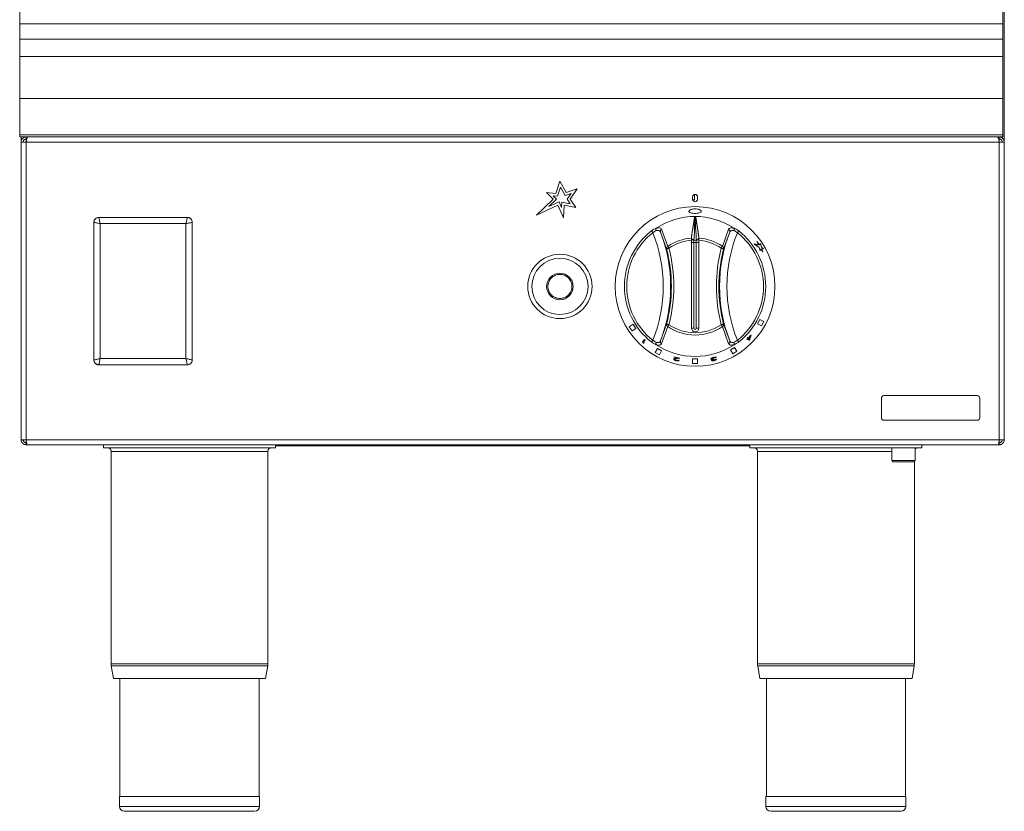
# Model space of a CAD drawing. Units: millimetres. Extents: x 165 to 245, y 93 to 224.
# Drawn here: x 165 to 245, y 93 to 158 of the extents above; entities that cross this region are included whole.
import ezdxf

# ---------------------------------------------------------------- set-up
doc = ezdxf.new("R2010")
doc.units = ezdxf.units.MM

msp = doc.modelspace()

# ---------------------------------------------------------------- linework, layer by layer
at = {"color": 7, "linetype": 'Continuous', "lineweight": 15}
for p, q in [((245.486, 175.771), (245.486, 147.712)), ((165.369, 157.344), (165.369, 172.316)), ((245.369, 157.344), (245.369, 172.316)), ((165.369, 156.082), (165.369, 157.344)), ((245.369, 156.082), (245.369, 157.344)), ((165.369, 154.667), (165.369, 156.082)), ((245.369, 154.667), (245.369, 156.082)), ((165.369, 151.248), (165.369, 154.667)), ((245.369, 151.248), (245.369, 154.667)), ((165.369, 148.288), (165.369, 151.248)), ((245.369, 148.288), (245.369, 151.248)), ((165.369, 148.142), (165.369, 148.288)), ((245.369, 148.142), (245.369, 148.288)), ((245.369, 148.142), (165.369, 148.142)), ((165.486, 147.712), (165.486, 148.142)), ((165.486, 147.712), (165.486, 123.472)), ((165.486, 147.712), (165.896, 147.712)), ((165.896, 147.962), (165.896, 148.122)), ((165.896, 148.122), (166.035, 148.122)), ((165.896, 147.962), (165.955, 147.962)), ((165.896, 147.961), (165.954, 147.961)), ((244.938, 148.122), (166.035, 148.122)), ((167.646, 148.122), (167.646, 148.142)), ((168.706, 148.122), (168.706, 148.142)), ((172.006, 148.122), (172.006, 148.142)), ((172.246, 148.122), (172.246, 148.142)), ((172.486, 148.122), (172.486, 148.142)), ((207.632, 148.142), (207.637, 148.122)), ((210.226, 148.122), (210.221, 148.142)), ((214.725, 148.142), (214.727, 148.122)), ((214.928, 148.122), (214.926, 148.142)), ((215.936, 148.122), (215.936, 148.142)), ((225.102, 148.142), (225.09, 148.126)), ((225.586, 148.142), (225.586, 148.122)), ((225.592, 148.142), (225.589, 148.122)), ((225.636, 148.142), (225.636, 148.122)), ((226.336, 148.122), (226.336, 148.142)), ((226.384, 148.122), (226.38, 148.144)), ((226.386, 148.122), (226.386, 148.142)), ((233.936, 148.142), (233.936, 148.122)), ((238.186, 148.142), (238.186, 148.122)), ((238.426, 148.142), (238.426, 148.122)), ((238.549, 148.122), (238.549, 148.142)), ((238.789, 148.122), (238.789, 148.142)), ((242.089, 148.122), (242.089, 148.142)), ((243.326, 148.122), (243.326, 148.142)), ((244.938, 148.122), (245.076, 148.122)), ((245.018, 147.962), (245.076, 147.962)), ((245.076, 147.961), (245.018, 147.961)), ((245.076, 147.962), (245.076, 148.122)), ((245.076, 147.712), (245.486, 147.712)), ((245.486, 123.472), (245.486, 147.712)), ((208.991, 143.515), (209.311, 144.536)), ((209.837, 143.611), (209.311, 144.536)), ((208.991, 143.515), (208.225, 143.611)), ((208.768, 143.052), (208.225, 143.611)), ((209.132, 143.296), (209.364, 144.038)), ((209.744, 143.371), (209.364, 144.038)), ((209.744, 143.371), (210.239, 143.53)), ((209.837, 143.611), (210.731, 143.898)), ((210.239, 143.53), (209.914, 143.051)), ((210.731, 143.898), (210.156, 143.052)), ((220.276, 143.446), (220.276, 143.01)), ((207.412, 141.76), (208.768, 143.052)), ((208.427, 142.451), (209.052, 143.047)), ((208.427, 142.451), (209.269, 142.841)), ((209.052, 143.047), (208.766, 143.342)), ((209.132, 143.296), (208.766, 143.342)), ((209.269, 142.841), (209.466, 142.386)), ((209.492, 142.815), (209.466, 142.386)), ((209.492, 142.815), (210.172, 142.677)), ((210.172, 142.677), (209.914, 143.051)), ((210.619, 142.382), (210.156, 143.052)), ((220.126, 143.252), (220.126, 143.052)), ((220.276, 143.01), (220.131, 143.01)), ((220.526, 143.052), (220.526, 143.252)), ((207.412, 141.76), (209.167, 142.574)), ((209.167, 142.574), (209.614, 141.536)), ((209.678, 142.574), (209.614, 141.536)), ((209.678, 142.574), (210.619, 142.382)), ((171.406, 129.971), (171.406, 141.173)), ((171.807, 141.572), (179.007, 141.572)), ((179.406, 141.172), (179.406, 129.972)), ((220.273, 141.592), (220.026, 140.016)), ((220.273, 141.544), (220.273, 141.592)), ((220.379, 141.592), (220.626, 140.016)), ((220.026, 140.016), (220.026, 139.894)), ((220.026, 139.711), (220.026, 132.552)), ((220.626, 139.894), (220.626, 140.016)), ((220.626, 132.552), (220.626, 139.711)), ((225.171, 139.409), (225.172, 139.41)), ((225.171, 139.409), (225.552, 139.116)), ((225.172, 139.41), (225.553, 139.117)), ((225.489, 139.348), (225.172, 139.41)), ((225.36, 139.601), (225.362, 139.602)), ((225.36, 139.601), (225.488, 139.347)), ((225.362, 139.602), (225.489, 139.348)), ((225.572, 139.338), (225.362, 139.602)), ((225.637, 139.453), (225.571, 139.337)), ((225.639, 139.454), (225.572, 139.338)), ((225.637, 139.453), (225.639, 139.454)), ((225.721, 139.165), (225.639, 139.454)), ((225.552, 139.116), (225.553, 139.117)), ((225.552, 139.116), (225.618, 138.857)), ((225.553, 139.117), (225.62, 138.858)), ((225.618, 138.857), (225.62, 138.858)), ((225.62, 138.858), (225.666, 139.019)), ((225.664, 139.018), (225.828, 138.767)), ((225.666, 139.019), (225.83, 138.768)), ((225.895, 139.014), (225.721, 139.165)), ((225.761, 138.999), (225.893, 139.013)), ((225.763, 139), (225.895, 139.014)), ((225.83, 138.768), (225.763, 139)), ((225.828, 138.767), (225.83, 138.768)), ((225.893, 139.013), (225.895, 139.014)), ((225.589, 133.272), (225.395, 132.922)), ((225.591, 133.271), (225.397, 132.921)), ((225.923, 133.108), (225.589, 133.272)), ((225.589, 133.272), (225.591, 133.271)), ((225.924, 133.107), (225.591, 133.271)), ((225.732, 132.757), (225.924, 133.107)), ((225.923, 133.108), (225.924, 133.107)), ((215.284, 132.874), (214.974, 132.669)), ((214.974, 132.669), (215.194, 132.335)), ((215.194, 132.335), (215.504, 132.54)), ((215.286, 132.875), (215.284, 132.874)), ((215.504, 132.54), (215.284, 132.874)), ((215.506, 132.541), (215.286, 132.875)), ((215.506, 132.541), (215.504, 132.54)), ((225.395, 132.922), (225.397, 132.921)), ((225.397, 132.921), (225.732, 132.757)), ((216.033, 131.44), (216.21, 131.629)), ((216.133, 131.347), (216.033, 131.44)), ((216.261, 131.582), (216.101, 131.411)), ((216.101, 131.411), (216.182, 131.337)), ((216.102, 131.413), (216.183, 131.339)), ((216.21, 131.629), (216.211, 131.631)), ((216.21, 131.629), (216.261, 131.582)), ((216.211, 131.631), (216.262, 131.583)), ((216.261, 131.582), (216.262, 131.583)), ((224.54, 131.642), (224.6, 131.701)), ((224.542, 131.64), (224.54, 131.642)), ((224.542, 131.64), (224.601, 131.7)), ((224.56, 131.623), (224.542, 131.64)), ((224.556, 131.742), (224.605, 131.792)), ((224.558, 131.741), (224.556, 131.742)), ((224.558, 131.741), (224.606, 131.791)), ((224.601, 131.7), (224.558, 131.741)), ((224.619, 131.683), (224.56, 131.623)), ((224.605, 131.792), (224.648, 131.751)), ((224.606, 131.791), (224.605, 131.792)), ((224.606, 131.791), (224.65, 131.75)), ((224.75, 131.559), (224.619, 131.683)), ((224.648, 131.751), (224.874, 131.995)), ((224.65, 131.75), (224.648, 131.751)), ((224.65, 131.75), (224.875, 131.994)), ((224.666, 131.734), (224.745, 131.66)), ((224.808, 131.882), (224.668, 131.733)), ((224.668, 131.733), (224.746, 131.659)), ((224.745, 131.66), (224.807, 131.883)), ((224.745, 131.66), (224.746, 131.659)), ((224.746, 131.659), (224.808, 131.882)), ((224.76, 131.569), (224.75, 131.559)), ((224.875, 131.994), (224.76, 131.569)), ((224.875, 131.994), (224.874, 131.995)), ((216.182, 131.337), (216.133, 131.347)), ((216.182, 131.337), (216.183, 131.339)), ((217.264, 130.901), (217.071, 130.583)), ((217.265, 130.903), (217.264, 130.901)), ((217.592, 130.717), (217.264, 130.901)), ((217.592, 130.718), (217.265, 130.903)), ((217.42, 130.387), (217.592, 130.717)), ((217.421, 130.389), (217.592, 130.718)), ((217.592, 130.718), (217.592, 130.717)), ((223.53, 130.992), (223.207, 130.798)), ((223.207, 130.798), (223.388, 130.473)), ((223.207, 130.798), (223.208, 130.796)), ((223.531, 130.99), (223.208, 130.796)), ((223.208, 130.796), (223.389, 130.471)), ((223.389, 130.471), (223.732, 130.677)), ((223.53, 130.992), (223.531, 130.99)), ((223.732, 130.677), (223.531, 130.99)), ((217.071, 130.583), (217.42, 130.387)), ((217.421, 130.389), (217.42, 130.387)), ((218.617, 130.207), (218.623, 130.231)), ((218.929, 130.124), (218.617, 130.207)), ((218.623, 130.231), (218.624, 130.233)), ((218.623, 130.231), (219.083, 130.114)), ((218.624, 130.233), (219.084, 130.116)), ((218.743, 130.099), (218.929, 130.124)), ((218.744, 130.101), (218.929, 130.125)), ((219.083, 130.114), (218.797, 130.072)), ((218.958, 129.961), (219.023, 129.946)), ((218.958, 129.959), (219.023, 129.944)), ((219.023, 129.944), (219.023, 129.946)), ((219.083, 130.114), (219.084, 130.116)), ((220.127, 130.051), (220.126, 130.049)), ((220.527, 130.049), (220.126, 130.049)), ((220.126, 130.049), (220.126, 129.677)), ((220.526, 130.051), (220.127, 130.051)), ((220.526, 130.051), (220.527, 130.049)), ((220.527, 129.677), (220.527, 130.049)), ((221.673, 129.933), (221.673, 129.935)), ((221.885, 130.054), (221.891, 130.031)), ((222.056, 130.166), (221.991, 130.147)), ((221.997, 130.016), (222.066, 130.036)), ((221.998, 130.015), (222.066, 130.034)), ((222.066, 130.034), (222.066, 130.036)), ((223.388, 130.473), (223.389, 130.471)), ((179.007, 129.572), (171.807, 129.572)), ((220.126, 129.677), (220.527, 129.677)), ((235.486, 126.862), (235.486, 125.262)), ((243.286, 127.062), (235.686, 127.062)), ((243.486, 125.262), (243.486, 126.862)), ((235.686, 125.062), (243.286, 125.062)), ((165.896, 123.472), (165.486, 123.472)), ((165.486, 123.471), (165.486, 123.472)), ((245.486, 123.472), (245.076, 123.472)), ((245.486, 123.472), (245.486, 123.471)), ((165.896, 123.224), (165.934, 123.224)), ((165.896, 123.222), (165.896, 123.062)), ((165.935, 123.222), (165.896, 123.222)), ((165.986, 123.062), (165.896, 123.062)), ((165.896, 123.061), (167.646, 123.061)), ((244.986, 123.062), (165.986, 123.062)), ((168.646, 123.061), (167.646, 123.061)), ((168.646, 123.062), (168.646, 123.061)), ((172.186, 122.822), (172.186, 123.062)), ((172.186, 122.822), (186.186, 122.822)), ((186.186, 122.822), (186.186, 123.062)), ((186.186, 122.982), (186.486, 122.982)), ((186.486, 122.982), (186.486, 123.062)), ((186.486, 122.982), (187.486, 122.982)), ((187.486, 122.982), (223.486, 122.982)), ((223.486, 122.982), (224.486, 122.982)), ((224.486, 122.982), (224.486, 123.062)), ((224.486, 122.982), (224.786, 122.982)), ((224.786, 122.822), (224.786, 123.062)), ((224.786, 122.822), (238.786, 122.822)), ((236.346, 122.822), (236.346, 121.782)), ((238.226, 121.782), (238.226, 122.822)), ((238.786, 122.822), (238.786, 123.062)), ((242.326, 123.061), (242.326, 123.062)), ((243.326, 123.061), (242.326, 123.061)), ((245.076, 123.061), (243.326, 123.061)), ((245.076, 123.062), (244.986, 123.062)), ((245.076, 123.224), (245.038, 123.224)), ((245.076, 123.222), (245.038, 123.222)), ((245.076, 123.222), (245.076, 123.062)), ((172.806, 122.522), (172.806, 105.229)), ((185.566, 105.229), (185.566, 122.522)), ((225.406, 122.522), (225.406, 105.229)), ((236.346, 121.782), (236.396, 121.662)), ((236.346, 121.782), (236.772, 121.782)), ((236.772, 121.782), (238.226, 121.782)), ((238.176, 121.662), (238.226, 121.782)), ((236.396, 121.662), (236.8, 121.662)), ((236.8, 121.662), (238.176, 121.662)), ((238.166, 105.229), (238.166, 121.662)), ((172.819, 105.074), (172.995, 104.022)), ((185.378, 104.022), (185.554, 105.074)), ((225.419, 105.074), (225.595, 104.022)), ((237.978, 104.022), (238.154, 105.074)), ((185.378, 104.022), (172.995, 104.022)), ((173.526, 104.022), (173.526, 94.422)), ((184.846, 94.422), (184.846, 104.022)), ((237.978, 104.022), (225.595, 104.022)), ((226.126, 104.022), (226.126, 94.422)), ((237.446, 94.422), (237.446, 104.022)), ((173.486, 94.422), (173.486, 93.622)), ((184.886, 94.422), (173.486, 94.422)), ((184.886, 93.622), (184.886, 94.422)), ((226.086, 94.422), (226.086, 93.622)), ((237.486, 94.422), (226.086, 94.422)), ((237.486, 93.622), (237.486, 94.422)), ((184.486, 93.222), (173.886, 93.222)), ((237.086, 93.222), (226.486, 93.222))]:
    msp.add_line(p, q, dxfattribs=at)
at = {"color": 8, "linetype": 'Continuous', "lineweight": 15}
for p, q in [((245.369, 157.344), (165.369, 157.344)), ((245.369, 156.082), (165.369, 156.082)), ((245.369, 154.667), (165.369, 154.667)), ((245.369, 151.248), (165.369, 151.248)), ((245.369, 148.288), (165.369, 148.288)), ((165.896, 148.122), (165.896, 148.142)), ((165.896, 147.961), (165.896, 147.962)), ((165.896, 147.712), (165.896, 147.961)), ((245.076, 147.712), (165.896, 147.712)), ((165.896, 147.712), (165.896, 123.472)), ((169.196, 148.142), (169.196, 148.122)), ((171.756, 148.142), (171.756, 148.122)), ((172.736, 148.122), (172.736, 148.142)), ((237.936, 148.142), (237.936, 148.122)), ((239.039, 148.122), (239.039, 148.142)), ((241.599, 148.122), (241.599, 148.142)), ((245.076, 148.122), (245.076, 148.142)), ((245.076, 147.961), (245.076, 147.962)), ((245.076, 147.961), (245.076, 147.712)), ((245.076, 123.472), (245.076, 147.712)), ((178.899, 141.065), (171.914, 141.065)), ((171.914, 141.065), (171.914, 130.08)), ((178.899, 130.08), (178.899, 141.065)), ((220.323, 141.611), (220.323, 141.563)), ((220.323, 141.563), (220.33, 141.563)), ((220.33, 141.498), (220.323, 141.498)), ((220.33, 141.563), (220.33, 141.611)), ((220.379, 141.592), (220.379, 141.544)), ((218.006, 139.016), (217.507, 140.384)), ((217.602, 140.614), (218.097, 139.216)), ((222.556, 139.216), (223.051, 140.614)), ((223.145, 140.384), (222.647, 139.016)), ((220.226, 139.536), (220.026, 139.536)), ((220.226, 139.536), (220.226, 139.714)), ((220.226, 139.714), (220.426, 139.714)), ((220.226, 139.536), (220.226, 132.552)), ((220.426, 139.536), (220.226, 139.536)), ((220.426, 139.714), (220.426, 139.536)), ((220.426, 132.552), (220.426, 139.536)), ((220.626, 139.536), (220.426, 139.536)), ((217.507, 131.521), (218.006, 132.888)), ((218.097, 132.688), (217.602, 131.291)), ((220.226, 132.552), (220.026, 132.552)), ((220.626, 132.552), (220.426, 132.552)), ((223.051, 131.291), (222.556, 132.688)), ((222.647, 132.888), (223.145, 131.521)), ((171.914, 130.08), (178.899, 130.08)), ((165.896, 123.472), (245.076, 123.472)), ((165.896, 123.224), (165.896, 123.472)), ((245.076, 123.472), (245.076, 123.224)), ((165.896, 123.222), (165.896, 123.224)), ((167.646, 123.061), (167.646, 123.062)), ((187.486, 122.982), (187.486, 123.062)), ((223.486, 122.982), (223.486, 123.062)), ((243.326, 123.062), (243.326, 123.061)), ((245.076, 123.222), (245.076, 123.224)), ((185.566, 122.522), (172.806, 122.522)), ((236.346, 122.522), (225.406, 122.522)), ((185.566, 105.229), (172.806, 105.229)), ((185.554, 105.074), (172.819, 105.074)), ((238.166, 105.229), (225.406, 105.229)), ((238.154, 105.074), (225.419, 105.074)), ((184.886, 93.622), (173.486, 93.622)), ((237.486, 93.622), (226.086, 93.622))]:
    msp.add_line(p, q, dxfattribs=at)
at = {"color": 7, "linetype": 'Continuous', "lineweight": 15, "flags": 128}
msp.add_lwpolyline([(226.885, 148.122), (226.884, 148.124), (226.871, 148.142)], dxfattribs=at)
at = {"color": 8, "linetype": 'Continuous', "lineweight": 15, "flags": 128}
for points in [[(216.885, 140.325), (216.867, 140.349), (216.849, 140.371), (216.832, 140.393), (216.816, 140.413), (216.802, 140.432), (216.789, 140.448), (216.779, 140.461), (216.771, 140.471)], [(223.882, 140.471), (223.874, 140.461), (223.864, 140.448), (223.851, 140.432), (223.837, 140.413), (223.821, 140.393), (223.804, 140.371), (223.786, 140.349), (223.768, 140.325)], [(218.2, 139.066), (218.162, 139.056), (218.126, 139.047), (218.093, 139.038), (218.064, 139.031), (218.04, 139.025), (218.022, 139.02), (218.01, 139.017), (218.006, 139.016)], [(218.2, 139.066), (218.183, 139.089), (218.168, 139.113), (218.152, 139.135), (218.138, 139.155), (218.125, 139.174), (218.114, 139.191), (218.104, 139.205), (218.097, 139.216)], [(222.556, 139.216), (222.549, 139.205), (222.539, 139.191), (222.528, 139.174), (222.515, 139.155), (222.501, 139.135), (222.485, 139.113), (222.47, 139.089), (222.453, 139.066)], [(222.647, 139.016), (222.643, 139.017), (222.631, 139.02), (222.613, 139.025), (222.589, 139.031), (222.56, 139.038), (222.527, 139.047), (222.491, 139.056), (222.453, 139.066)], [(218.2, 132.839), (218.162, 132.848), (218.126, 132.858), (218.093, 132.866), (218.064, 132.874), (218.04, 132.88), (218.022, 132.884), (218.01, 132.887), (218.006, 132.888)], [(218.097, 132.688), (218.104, 132.699), (218.114, 132.713), (218.125, 132.73), (218.138, 132.749), (218.152, 132.77), (218.168, 132.792), (218.183, 132.815), (218.2, 132.839)], [(222.647, 132.888), (222.643, 132.887), (222.631, 132.884), (222.613, 132.88), (222.589, 132.874), (222.56, 132.866), (222.527, 132.858), (222.491, 132.848), (222.453, 132.839)], [(222.556, 132.688), (222.549, 132.699), (222.539, 132.713), (222.528, 132.73), (222.515, 132.749), (222.501, 132.77), (222.485, 132.792), (222.47, 132.815), (222.453, 132.839)], [(216.885, 131.579), (216.867, 131.556), (216.849, 131.533), (216.832, 131.511), (216.816, 131.491), (216.802, 131.473), (216.789, 131.457), (216.779, 131.443), (216.771, 131.433)], [(223.882, 131.433), (223.874, 131.443), (223.864, 131.457), (223.851, 131.473), (223.837, 131.491), (223.821, 131.511), (223.804, 131.533), (223.786, 131.556), (223.768, 131.579)]]:
    msp.add_lwpolyline(points, dxfattribs=at)
at = {"color": 7, "linetype": 'Continuous', "lineweight": 15}
for centre, radius in [((220.326, 135.952), 6.5), ((209.326, 135.952), 2.62), ((209.326, 135.952), 2.286), ((209.326, 135.952), 1.08)]:
    msp.add_circle(centre, radius, dxfattribs=at)
for centre, radius, start, end in [((220.326, 143.252), 0.2, 0, 180), ((220.326, 143.052), 0.2, 180, 0), ((220.326, 135.952), 5.7, 56.26047, 123.73953), ((220.326, 132.552), 0.3, 180, 0), ((220.326, 135.952), 5.7, 236.26047, 303.73953), ((235.686, 126.862), 0.2, 90, 180), ((243.286, 126.862), 0.2, 0, 90), ((235.686, 125.262), 0.2, 180, 270), ((243.286, 125.262), 0.2, 270, 0), ((172.506, 122.522), 0.3, 0, 90), ((185.866, 122.522), 0.3, 90, 180), ((225.106, 122.522), 0.3, 0, 90), ((238.466, 122.522), 0.3, 90, 143.1301), ((173.746, 105.229), 0.94, 180, 189.4597), ((184.626, 105.229), 0.94, 350.5403, 0), ((226.346, 105.229), 0.94, 180, 189.4597), ((237.226, 105.229), 0.94, 350.5403, 0), ((173.886, 93.622), 0.4, 180, 270), ((184.486, 93.622), 0.4, 270, 0), ((226.486, 93.622), 0.4, 180, 270), ((237.086, 93.622), 0.4, 270, 0)]:
    msp.add_arc(centre, radius, start, end, dxfattribs=at)
at = {"color": 8, "linetype": 'Continuous', "lineweight": 15}
for centre, radius, start, end in [((220.326, 135.952), 5.75, 128.19824, 231.80176), ((220.326, 135.952), 5.565, 128.19824, 231.80176), ((206.087, 135.952), 11.65, 337.95347, 22.04653), ((217.688, 140.444), 0.19, 116.91992, 198.41898), ((206.087, 135.952), 12.25, 338.79149, 21.20851), ((234.566, 135.952), 12.25, 158.79149, 201.20851), ((234.566, 135.952), 11.65, 157.95347, 202.04653), ((222.965, 140.444), 0.19, 341.58065, 63.08078), ((220.326, 135.952), 5.565, 308.19824, 51.80176), ((220.326, 135.952), 5.75, 308.19824, 51.80176), ((220.326, 135.952), 3.953, 94.35239, 124.33832), ((220.326, 135.952), 3.771, 94.56334, 124.33832), ((220.326, 135.952), 3.953, 55.66168, 85.64761), ((220.326, 135.952), 3.771, 55.66168, 85.43666), ((218.187, 139.055), 0.185, 119.23602, 192.01284), ((206.087, 135.952), 12.306, 345.58426, 14.41574), ((206.087, 135.952), 12.506, 345.58426, 14.41574), ((234.566, 135.952), 12.506, 165.58426, 194.41574), ((234.566, 135.952), 12.306, 165.58426, 194.41574), ((222.466, 139.055), 0.185, 347.9871, 60.76405), ((218.187, 132.85), 0.185, 167.98707, 240.76392), ((220.326, 135.952), 3.953, 235.66168, 304.33832), ((220.326, 135.952), 3.771, 235.66168, 304.33832), ((220.326, 132.552), 0.1, 180, 0), ((222.466, 132.85), 0.185, 299.23601, 12.013), ((217.688, 131.46), 0.19, 161.58109, 243.08001), ((222.965, 131.46), 0.19, 296.9193, 18.41928)]:
    msp.add_arc(centre, radius, start, end, dxfattribs=at)
at = {"color": 7, "linetype": 'Continuous', "lineweight": 15}
msp.add_ellipse((220.326, 134.515), major_axis=(0, 7.096), ratio=0.979282, start_param=6.282735, end_param=6.283636, dxfattribs=at)
for points, knots in [([(165.896, 148.122), (165.843, 148.116), (165.735, 148.104), (165.6, 148.009), (165.505, 147.873), (165.493, 147.766), (165.486, 147.712)], [0, 0, 0, 0, 0.25, 0.5, 0.75, 1, 1, 1, 1]), ([(165.896, 147.962), (165.864, 147.958), (165.798, 147.951), (165.716, 147.893), (165.658, 147.811), (165.65, 147.745), (165.646, 147.712)], [0, 0, 0, 0, 0.25, 0.500001, 0.749996, 1, 1, 1, 1]), ([(165.896, 147.712), (165.907, 147.759), (165.927, 147.854), (165.957, 147.979), (165.988, 148.072), (166.014, 148.117), (166.029, 148.121), (166.035, 148.122)], [0, 0, 0, 0, 0.219611, 0.439252, 0.658886, 0.878529, 1, 1, 1, 1]), ([(244.938, 148.122), (244.948, 148.117), (244.968, 148.108), (244.999, 148.034), (245.029, 147.926), (245.055, 147.811), (245.071, 147.738), (245.076, 147.712)], [0, 0, 0, 0, 0.219612, 0.439248, 0.658886, 0.878525, 1, 1, 1, 1]), ([(245.486, 147.712), (245.48, 147.766), (245.468, 147.873), (245.373, 148.009), (245.238, 148.104), (245.13, 148.116), (245.076, 148.122)], [0, 0, 0, 0, 0.250001, 0.5, 0.750001, 1, 1, 1, 1]), ([(245.326, 147.712), (245.323, 147.745), (245.315, 147.811), (245.257, 147.893), (245.175, 147.951), (245.109, 147.958), (245.076, 147.962)], [0, 0, 0, 0, 0.250002, 0.499996, 0.750001, 1, 1, 1, 1]), ([(219.831, 142.071), (219.829, 142.068), (219.814, 142.041), (219.858, 141.992), (219.962, 141.937), (220.13, 141.902), (220.261, 141.897), (220.326, 141.895)], [0, 0, 0, 0, 0.024823, 0.268555, 0.512285, 0.75601, 1, 1, 1, 1]), ([(220.326, 141.897), (220.392, 141.899), (220.523, 141.904), (220.689, 141.939), (220.8, 141.994), (220.839, 142.064), (220.8, 142.14), (220.689, 142.209), (220.523, 142.257), (220.326, 142.274), (220.13, 142.257), (219.964, 142.209), (219.853, 142.14), (219.814, 142.064), (219.853, 141.994), (219.964, 141.939), (220.131, 141.904), (220.261, 141.899), (220.326, 141.897)], [0, 0, 0, 0, 0.062521, 0.125038, 0.187547, 0.250049, 0.312553, 0.375061, 0.437576, 0.500095, 0.562614, 0.625127, 0.687633, 0.750134, 0.812636, 0.875135, 0.937681, 1, 1, 1, 1]), ([(220.326, 141.895), (220.392, 141.897), (220.522, 141.902), (220.69, 141.937), (220.795, 141.992), (220.839, 142.041), (220.823, 142.068), (220.822, 142.071)], [0, 0, 0, 0, 0.243593, 0.487234, 0.730809, 0.974374, 1, 1, 1, 1]), ([(171.406, 141.173), (171.414, 141.233), (171.43, 141.35), (171.537, 141.479), (171.668, 141.558), (171.76, 141.568), (171.807, 141.572)], [0, 0, 0, 0, 0.283354, 0.558109, 0.775484, 1, 1, 1, 1]), ([(171.807, 141.572), (171.78, 141.571), (171.727, 141.568), (171.627, 141.536), (171.517, 141.463), (171.444, 141.353), (171.411, 141.253), (171.408, 141.2), (171.406, 141.173)], [0, 0, 0, 0, 0.1275385, 0.2545881, 0.4999422, 0.7453295, 0.8725065, 1, 1, 1, 1]), ([(179.007, 141.572), (179.066, 141.564), (179.183, 141.549), (179.313, 141.442), (179.392, 141.312), (179.402, 141.219), (179.406, 141.172)], [0, 0, 0, 0, 0.2833039, 0.5580368, 0.7754293, 1, 1, 1, 1]), ([(179.406, 141.172), (179.405, 141.199), (179.402, 141.252), (179.37, 141.352), (179.296, 141.462), (179.187, 141.535), (179.087, 141.568), (179.033, 141.571), (179.007, 141.572)], [0, 0, 0, 0, 0.12757, 0.254645, 0.500015, 0.745374, 0.872524, 1, 1, 1, 1]), ([(220.273, 141.592), (220.274, 141.594), (220.276, 141.599), (220.286, 141.605), (220.299, 141.609), (220.313, 141.611), (220.321, 141.611), (220.323, 141.611)], [0, 0, 0, 0, 0.223905, 0.447793, 0.671702, 0.895591, 1, 1, 1, 1]), ([(220.33, 141.611), (220.335, 141.611), (220.346, 141.611), (220.361, 141.607), (220.373, 141.602), (220.378, 141.596), (220.379, 141.593), (220.379, 141.592)], [0, 0, 0, 0, 0.2238763, 0.4477887, 0.671699, 0.8955799, 1, 1, 1, 1]), ([(217.16, 140.495), (217.159, 140.498), (217.157, 140.504), (217.148, 140.531), (217.139, 140.579), (217.138, 140.641), (217.149, 140.672), (217.154, 140.687)], [0, 0, 0, 0, 0.030476, 0.088819, 0.392555, 0.696276, 1, 1, 1, 1]), ([(217.161, 140.692), (217.16, 140.692), (217.158, 140.69), (217.156, 140.688), (217.155, 140.687), (217.154, 140.687), (217.154, 140.687)], [0, 0, 0, 0, 0.370538, 0.744358, 0.94448, 1, 1, 1, 1]), ([(223.499, 140.687), (223.498, 140.687), (223.498, 140.688), (223.496, 140.69), (223.494, 140.691), (223.492, 140.692)], [0, 0, 0, 0, 0.211669, 0.487851, 1, 1, 1, 1]), ([(223.493, 140.495), (223.494, 140.498), (223.496, 140.504), (223.505, 140.531), (223.514, 140.579), (223.515, 140.641), (223.504, 140.672), (223.499, 140.687)], [0, 0, 0, 0, 0.030474, 0.088817, 0.392554, 0.696275, 1, 1, 1, 1]), ([(220.22, 139.717), (220.216, 139.718), (220.199, 139.723), (220.156, 139.734), (220.102, 139.764), (220.055, 139.815), (220.032, 139.869), (220.027, 139.908), (220.027, 139.924), (220.026, 139.928)], [0, 0, 0, 0, 0.045006, 0.192452, 0.410103, 0.628119, 0.844655, 0.959765, 1, 1, 1, 1]), ([(220.026, 139.894), (220.026, 139.883), (220.026, 139.86), (220.026, 139.804), (220.026, 139.752), (220.026, 139.72), (220.026, 139.711)], [0, 0, 0, 0, 0.293309, 0.586597, 0.880501, 1, 1, 1, 1]), ([(220.22, 139.717), (220.222, 139.716), (220.224, 139.715), (220.226, 139.714), (220.226, 139.714)], [0, 0, 0, 0, 0.862722, 1, 1, 1, 1]), ([(220.426, 139.714), (220.427, 139.714), (220.429, 139.715), (220.431, 139.716), (220.433, 139.717)], [0, 0, 0, 0, 0.137278, 1, 1, 1, 1]), ([(220.626, 139.928), (220.626, 139.919), (220.626, 139.896), (220.615, 139.85), (220.586, 139.798), (220.535, 139.752), (220.485, 139.731), (220.451, 139.722), (220.438, 139.719), (220.434, 139.717), (220.433, 139.717)], [0, 0, 0, 0, 0.080284, 0.229648, 0.438927, 0.649728, 0.866513, 0.946291, 0.98952, 1, 1, 1, 1]), ([(220.626, 139.711), (220.626, 139.734), (220.626, 139.779), (220.626, 139.839), (220.626, 139.876), (220.626, 139.89), (220.626, 139.894)], [0, 0, 0, 0, 0.29474, 0.58949, 0.883792, 1, 1, 1, 1]), ([(217.16, 131.409), (217.159, 131.407), (217.157, 131.401), (217.148, 131.373), (217.139, 131.325), (217.138, 131.263), (217.149, 131.233), (217.154, 131.218)], [0, 0, 0, 0, 0.030473, 0.088815, 0.392556, 0.696274, 1, 1, 1, 1]), ([(223.499, 131.218), (223.504, 131.233), (223.515, 131.263), (223.514, 131.325), (223.505, 131.373), (223.496, 131.401), (223.494, 131.407), (223.493, 131.409)], [0, 0, 0, 0, 0.303728, 0.607446, 0.911187, 0.96953, 1, 1, 1, 1]), ([(217.154, 131.218), (217.155, 131.217), (217.155, 131.217), (217.157, 131.215), (217.159, 131.213), (217.161, 131.212)], [0, 0, 0, 0, 0.211696, 0.487922, 1, 1, 1, 1]), ([(223.492, 131.212), (223.493, 131.213), (223.495, 131.214), (223.497, 131.216), (223.498, 131.217), (223.498, 131.218), (223.499, 131.218)], [0, 0, 0, 0, 0.370405, 0.744446, 0.9445, 1, 1, 1, 1]), ([(171.807, 129.572), (171.748, 129.58), (171.63, 129.595), (171.5, 129.702), (171.421, 129.832), (171.411, 129.924), (171.406, 129.971)], [0, 0, 0, 0, 0.283275, 0.558002, 0.775402, 1, 1, 1, 1]), ([(171.406, 129.971), (171.408, 129.944), (171.411, 129.891), (171.444, 129.791), (171.517, 129.682), (171.627, 129.609), (171.727, 129.577), (171.78, 129.574), (171.807, 129.572)], [0, 0, 0, 0, 0.127588, 0.254677, 0.500049, 0.7454, 0.872542, 1, 1, 1, 1]), ([(179.406, 129.972), (179.399, 129.912), (179.383, 129.795), (179.276, 129.666), (179.146, 129.587), (179.054, 129.577), (179.007, 129.572)], [0, 0, 0, 0, 0.2833238, 0.5580482, 0.7754267, 1, 1, 1, 1]), ([(179.007, 129.572), (179.033, 129.574), (179.087, 129.577), (179.187, 129.609), (179.296, 129.682), (179.37, 129.792), (179.402, 129.892), (179.405, 129.945), (179.406, 129.972)], [0, 0, 0, 0, 0.1275711, 0.2546457, 0.5000009, 0.7453552, 0.8725132, 1, 1, 1, 1]), ([(218.586, 130.047), (218.591, 130.056), (218.599, 130.072), (218.655, 130.09), (218.708, 130.096), (218.744, 130.101)], [0, 0, 0, 0, 0.249534, 0.499255, 1, 1, 1, 1]), ([(218.586, 130.045), (218.59, 130.054), (218.599, 130.07), (218.655, 130.088), (218.708, 130.095), (218.743, 130.099)], [0, 0, 0, 0, 0.249517, 0.499235, 1, 1, 1, 1]), ([(218.586, 130.045), (218.586, 130.046), (218.586, 130.046), (218.586, 130.047), (218.586, 130.047)], [0, 0, 0, 0, 0.499231, 1, 1, 1, 1]), ([(218.775, 129.913), (218.748, 129.921), (218.707, 129.933), (218.661, 129.956), (218.622, 129.98), (218.587, 130.013), (218.586, 130.035), (218.586, 130.045)], [0, 0, 0, 0, 0.250041, 0.375444, 0.500833, 0.750468, 1, 1, 1, 1]), ([(218.797, 130.072), (218.766, 130.068), (218.719, 130.062), (218.664, 130.049), (218.656, 130.035), (218.651, 130.027)], [0, 0, 0, 0, 0.501045, 0.75086, 1, 1, 1, 1]), ([(218.651, 130.027), (218.651, 130.028), (218.652, 130.028), (218.652, 130.029), (218.652, 130.029)], [0, 0, 0, 0, 0.5005548, 1, 1, 1, 1]), ([(218.651, 130.027), (218.651, 130.024), (218.65, 130.017), (218.659, 130), (218.683, 129.978), (218.729, 129.953), (218.766, 129.942), (218.785, 129.936)], [0, 0, 0, 0, 0.125394, 0.250737, 0.500301, 0.750043, 1, 1, 1, 1]), ([(218.652, 130.029), (218.652, 130.022), (218.653, 130.006), (218.684, 129.98), (218.729, 129.955), (218.766, 129.944), (218.785, 129.938)], [0, 0, 0, 0, 0.249723, 0.499649, 0.749726, 1, 1, 1, 1]), ([(218.743, 130.099), (218.743, 130.099), (218.743, 130.1), (218.743, 130.101), (218.744, 130.101)], [0, 0, 0, 0, 0.500509, 1, 1, 1, 1]), ([(219.023, 129.944), (219.017, 129.934), (219.005, 129.913), (218.955, 129.899), (218.906, 129.895), (218.851, 129.897), (218.805, 129.907), (218.775, 129.913)], [0, 0, 0, 0, 0.249993, 0.499514, 0.626403, 0.750321, 1, 1, 1, 1]), ([(218.785, 129.938), (218.807, 129.934), (218.839, 129.927), (218.878, 129.926), (218.912, 129.928), (218.944, 129.94), (218.953, 129.954), (218.958, 129.961)], [0, 0, 0, 0, 0.249481, 0.372651, 0.500118, 0.749602, 1, 1, 1, 1]), ([(218.785, 129.936), (218.806, 129.932), (218.838, 129.925), (218.877, 129.924), (218.912, 129.927), (218.943, 129.938), (218.953, 129.952), (218.958, 129.959)], [0, 0, 0, 0, 0.249515, 0.372683, 0.500165, 0.749634, 1, 1, 1, 1]), ([(218.785, 129.936), (218.785, 129.937), (218.785, 129.937), (218.785, 129.938), (218.785, 129.938)], [0, 0, 0, 0, 0.499402, 1, 1, 1, 1]), ([(218.958, 129.959), (218.958, 129.96), (218.958, 129.96), (218.958, 129.961), (218.958, 129.961)], [0, 0, 0, 0, 0.500039, 1, 1, 1, 1]), ([(221.605, 130.044), (221.606, 130.056), (221.608, 130.08), (221.647, 130.113), (221.691, 130.137), (221.742, 130.16), (221.786, 130.173), (221.816, 130.181)], [0, 0, 0, 0, 0.2497249, 0.4991263, 0.6230729, 0.7499886, 1, 1, 1, 1]), ([(221.605, 130.042), (221.606, 130.054), (221.608, 130.078), (221.648, 130.111), (221.691, 130.135), (221.743, 130.158), (221.787, 130.171), (221.816, 130.179)], [0, 0, 0, 0, 0.2492222, 0.4990798, 0.6230166, 0.7499502, 1, 1, 1, 1]), ([(221.605, 130.042), (221.605, 130.043), (221.605, 130.043), (221.605, 130.044), (221.605, 130.044)], [0, 0, 0, 0, 0.499927, 1, 1, 1, 1]), ([(221.661, 130.008), (221.647, 130.011), (221.618, 130.019), (221.609, 130.035), (221.605, 130.042)], [0, 0, 0, 0, 0.500185, 1, 1, 1, 1]), ([(221.747, 130.005), (221.732, 130.004), (221.708, 130.003), (221.68, 130.004), (221.667, 130.007), (221.661, 130.008)], [0, 0, 0, 0, 0.499583, 0.74974, 1, 1, 1, 1]), ([(221.822, 130.155), (221.801, 130.149), (221.77, 130.14), (221.734, 130.125), (221.703, 130.108), (221.681, 130.089), (221.673, 130.074), (221.671, 130.065), (221.672, 130.062), (221.672, 130.06)], [0, 0, 0, 0, 0.249838, 0.376137, 0.500266, 0.749504, 0.874645, 0.93731, 1, 1, 1, 1]), ([(221.672, 130.061), (221.672, 130.059), (221.674, 130.055), (221.681, 130.048), (221.695, 130.04), (221.718, 130.035), (221.757, 130.032), (221.815, 130.04), (221.861, 130.05), (221.885, 130.056)], [0, 0, 0, 0, 0.062668, 0.12528, 0.250343, 0.375123, 0.500445, 0.749462, 1, 1, 1, 1]), ([(221.672, 130.06), (221.672, 130.06), (221.672, 130.061), (221.672, 130.061), (221.672, 130.061)], [0, 0, 0, 0, 0.499446, 1, 1, 1, 1]), ([(221.672, 130.06), (221.674, 130.056), (221.678, 130.047), (221.695, 130.039), (221.718, 130.033), (221.757, 130.03), (221.816, 130.038), (221.862, 130.049), (221.885, 130.054)], [0, 0, 0, 0, 0.125053, 0.250115, 0.374906, 0.500269, 0.749368, 1, 1, 1, 1]), ([(221.673, 129.935), (221.672, 129.937), (221.671, 129.943), (221.675, 129.955), (221.687, 129.97), (221.713, 129.989), (221.736, 130.001), (221.747, 130.007)], [0, 0, 0, 0, 0.125239, 0.250411, 0.499926, 0.749764, 1, 1, 1, 1]), ([(221.673, 129.933), (221.673, 129.938), (221.672, 129.95), (221.687, 129.969), (221.713, 129.987), (221.736, 129.999), (221.747, 130.005)], [0, 0, 0, 0, 0.249906, 0.499576, 0.749591, 1, 1, 1, 1]), ([(221.885, 129.915), (221.86, 129.91), (221.812, 129.899), (221.755, 129.898), (221.717, 129.903), (221.695, 129.91), (221.682, 129.918), (221.675, 129.926), (221.674, 129.931), (221.673, 129.933)], [0, 0, 0, 0, 0.249632, 0.499117, 0.624152, 0.749521, 0.874686, 0.937332, 1, 1, 1, 1]), ([(221.891, 130.031), (221.873, 130.026), (221.837, 130.016), (221.796, 129.999), (221.768, 129.984), (221.752, 129.972), (221.745, 129.962), (221.743, 129.954), (221.744, 129.951), (221.744, 129.949)], [0, 0, 0, 0, 0.250061, 0.499876, 0.631065, 0.749837, 0.874795, 0.937363, 1, 1, 1, 1]), ([(221.743, 129.951), (221.745, 129.948), (221.747, 129.943), (221.757, 129.937), (221.772, 129.933), (221.795, 129.93), (221.832, 129.931), (221.863, 129.938), (221.878, 129.942)], [0, 0, 0, 0, 0.124083, 0.250018, 0.373937, 0.500748, 0.750095, 1, 1, 1, 1]), ([(221.744, 129.949), (221.744, 129.95), (221.744, 129.95), (221.743, 129.951), (221.743, 129.951)], [0, 0, 0, 0, 0.500169, 1, 1, 1, 1]), ([(221.744, 129.949), (221.745, 129.947), (221.747, 129.941), (221.758, 129.935), (221.772, 129.931), (221.796, 129.928), (221.832, 129.929), (221.863, 129.936), (221.879, 129.94)], [0, 0, 0, 0, 0.124063, 0.249956, 0.373868, 0.500703, 0.75006, 1, 1, 1, 1]), ([(221.816, 130.181), (221.843, 130.187), (221.885, 130.197), (221.937, 130.202), (221.983, 130.202), (222.029, 130.192), (222.047, 130.176), (222.056, 130.168)], [0, 0, 0, 0, 0.249804, 0.374019, 0.500342, 0.7497, 1, 1, 1, 1]), ([(221.816, 130.179), (221.844, 130.186), (221.885, 130.195), (221.937, 130.2), (221.984, 130.2), (222.03, 130.191), (222.048, 130.174), (222.056, 130.166)], [0, 0, 0, 0, 0.2498391, 0.374067, 0.500394, 0.7497346, 1, 1, 1, 1]), ([(221.816, 130.179), (221.816, 130.18), (221.816, 130.18), (221.816, 130.181), (221.816, 130.181)], [0, 0, 0, 0, 0.500301, 1, 1, 1, 1]), ([(221.932, 130.169), (221.915, 130.169), (221.881, 130.169), (221.841, 130.159), (221.822, 130.155)], [0, 0, 0, 0, 0.499258, 1, 1, 1, 1]), ([(221.878, 129.942), (221.886, 129.944), (221.901, 129.948), (221.929, 129.958), (221.961, 129.975), (221.984, 129.996), (221.993, 130.01), (221.997, 130.016)], [0, 0, 0, 0, 0.125309, 0.250472, 0.499666, 0.749491, 1, 1, 1, 1]), ([(221.879, 129.94), (221.879, 129.94), (221.878, 129.941), (221.878, 129.941), (221.878, 129.942)], [0, 0, 0, 0, 0.500722, 1, 1, 1, 1]), ([(221.879, 129.94), (221.894, 129.944), (221.924, 129.953), (221.961, 129.973), (221.984, 129.994), (221.993, 130.008), (221.998, 130.015)], [0, 0, 0, 0, 0.249777, 0.499245, 0.749304, 1, 1, 1, 1]), ([(221.885, 130.054), (221.885, 130.054), (221.885, 130.055), (221.885, 130.055), (221.885, 130.056)], [0, 0, 0, 0, 0.4998325, 1, 1, 1, 1]), ([(222.066, 130.034), (222.062, 130.023), (222.053, 130.002), (222.014, 129.968), (221.956, 129.937), (221.909, 129.922), (221.885, 129.915)], [0, 0, 0, 0, 0.250502, 0.500388, 0.750109, 1, 1, 1, 1]), ([(221.991, 130.147), (221.984, 130.153), (221.971, 130.163), (221.945, 130.167), (221.932, 130.169)], [0, 0, 0, 0, 0.50114, 1, 1, 1, 1]), ([(221.998, 130.015), (221.997, 130.015), (221.997, 130.015), (221.997, 130.016), (221.997, 130.016)], [0, 0, 0, 0, 0.50026, 1, 1, 1, 1]), ([(222.056, 130.166), (222.056, 130.167), (222.056, 130.167), (222.056, 130.168), (222.056, 130.168)], [0, 0, 0, 0, 0.500654, 1, 1, 1, 1]), ([(165.486, 123.472), (165.493, 123.419), (165.505, 123.311), (165.6, 123.176), (165.735, 123.081), (165.843, 123.068), (165.896, 123.062)], [0, 0, 0, 0, 0.25, 0.5, 0.75, 1, 1, 1, 1]), ([(165.486, 123.471), (165.486, 123.423), (165.486, 123.371), (165.514, 123.326), (165.516, 123.323)], [0, 0, 0, 0, 0.9313437, 1, 1, 1, 1]), ([(165.646, 123.472), (165.65, 123.439), (165.658, 123.374), (165.716, 123.291), (165.798, 123.234), (165.864, 123.226), (165.896, 123.222)], [0, 0, 0, 0, 0.250001, 0.500001, 0.749998, 1, 1, 1, 1]), ([(165.986, 123.062), (165.979, 123.068), (165.964, 123.081), (165.941, 123.176), (165.919, 123.311), (165.904, 123.419), (165.896, 123.472)], [0, 0, 0, 0, 0.249997, 0.499998, 0.749999, 1, 1, 1, 1]), ([(245.076, 123.472), (245.069, 123.419), (245.054, 123.311), (245.031, 123.176), (245.009, 123.081), (244.994, 123.068), (244.986, 123.062)], [0, 0, 0, 0, 0.250001, 0.500002, 0.750003, 1, 1, 1, 1]), ([(245.076, 123.062), (245.13, 123.068), (245.238, 123.081), (245.373, 123.176), (245.468, 123.311), (245.48, 123.419), (245.486, 123.472)], [0, 0, 0, 0, 0.25, 0.5, 0.749999, 1, 1, 1, 1]), ([(245.076, 123.222), (245.109, 123.226), (245.175, 123.234), (245.257, 123.291), (245.315, 123.374), (245.323, 123.439), (245.326, 123.472)], [0, 0, 0, 0, 0.25, 0.500002, 0.75, 1, 1, 1, 1]), ([(245.486, 123.471), (245.486, 123.422), (245.486, 123.369), (245.458, 123.325), (245.457, 123.322)], [0, 0, 0, 0, 0.937723, 1, 1, 1, 1]), ([(165.758, 123.09), (165.79, 123.078), (165.835, 123.062), (165.883, 123.061), (165.896, 123.061)], [0, 0, 0, 0, 0.72273, 1, 1, 1, 1]), ([(165.807, 123.24), (165.828, 123.232), (165.856, 123.222), (165.888, 123.221), (165.896, 123.221)], [0, 0, 0, 0, 0.723127, 1, 1, 1, 1]), ([(245.208, 123.088), (245.188, 123.08), (245.147, 123.063), (245.1, 123.061), (245.076, 123.061)], [0, 0, 0, 0, 0.480829, 1, 1, 1, 1])]:
    msp.add_open_spline(points, degree=3, knots=knots, dxfattribs=at)
at = {"color": 8, "linetype": 'Continuous', "lineweight": 15}
for points, knots in [([(171.406, 141.173), (171.435, 141.167), (171.495, 141.154), (171.62, 141.128), (171.763, 141.097), (171.864, 141.075), (171.914, 141.065)], [0, 0, 0, 0, 0.237152, 0.4978, 0.748539, 1, 1, 1, 1]), ([(171.807, 141.572), (171.813, 141.544), (171.826, 141.484), (171.852, 141.359), (171.882, 141.216), (171.903, 141.115), (171.914, 141.065)], [0, 0, 0, 0, 0.2372, 0.497861, 0.748581, 1, 1, 1, 1]), ([(179.007, 141.572), (179.001, 141.544), (178.988, 141.484), (178.961, 141.359), (178.931, 141.216), (178.91, 141.115), (178.899, 141.065)], [0, 0, 0, 0, 0.237177, 0.497831, 0.748562, 1, 1, 1, 1]), ([(178.899, 141.065), (178.949, 141.075), (179.05, 141.097), (179.193, 141.127), (179.318, 141.154), (179.378, 141.166), (179.406, 141.172)], [0, 0, 0, 0, 0.251434, 0.502167, 0.762823, 1, 1, 1, 1]), ([(220.026, 139.943), (220.073, 140.243), (220.155, 140.777), (220.237, 141.31), (220.273, 141.544)], [0, 0, 0, 0, 0.559988, 1, 1, 1, 1]), ([(220.323, 141.498), (220.308, 141.332), (220.277, 141), (220.289, 140.405), (220.246, 139.978), (220.22, 139.717)], [0, 0, 0, 0, 0.279906, 0.560154, 1, 1, 1, 1]), ([(220.323, 141.563), (220.317, 141.563), (220.304, 141.563), (220.288, 141.558), (220.277, 141.552), (220.275, 141.547), (220.273, 141.544)], [0, 0, 0, 0, 0.249998, 0.500017, 0.750032, 1, 1, 1, 1]), ([(220.323, 141.498), (220.317, 141.499), (220.307, 141.5), (220.296, 141.506), (220.288, 141.512), (220.281, 141.52), (220.275, 141.53), (220.274, 141.539), (220.273, 141.544)], [0, 0, 0, 0, 0.2395082, 0.3683903, 0.5000019, 0.6316351, 0.7605167, 1, 1, 1, 1]), ([(220.323, 141.563), (220.323, 141.557), (220.323, 141.545), (220.323, 141.526), (220.323, 141.509), (220.323, 141.502), (220.323, 141.498)], [0, 0, 0, 0, 0.250003, 0.499982, 0.749972, 1, 1, 1, 1]), ([(220.379, 141.544), (220.378, 141.547), (220.376, 141.552), (220.365, 141.558), (220.348, 141.563), (220.336, 141.563), (220.33, 141.563)], [0, 0, 0, 0, 0.249968, 0.499983, 0.750002, 1, 1, 1, 1]), ([(220.33, 141.563), (220.33, 141.557), (220.33, 141.545), (220.33, 141.526), (220.33, 141.509), (220.33, 141.502), (220.33, 141.498)], [0, 0, 0, 0, 0.250003, 0.499982, 0.749972, 1, 1, 1, 1]), ([(220.379, 141.544), (220.379, 141.539), (220.378, 141.53), (220.372, 141.52), (220.365, 141.512), (220.357, 141.506), (220.345, 141.5), (220.336, 141.499), (220.33, 141.498)], [0, 0, 0, 0, 0.2394833, 0.3683649, 0.4999981, 0.6316097, 0.7604918, 1, 1, 1, 1]), ([(220.433, 139.717), (220.412, 140.049), (220.374, 140.643), (220.343, 141.237), (220.33, 141.498)], [0, 0, 0, 0, 0.559964, 1, 1, 1, 1]), ([(220.379, 141.544), (220.403, 141.389), (220.449, 141.079), (220.531, 140.585), (220.59, 140.187), (220.626, 139.943)], [0, 0, 0, 0, 0.279894, 0.560132, 1, 1, 1, 1]), ([(216.771, 140.471), (216.838, 140.52), (216.967, 140.614), (217.098, 140.667), (217.161, 140.692)], [0, 0, 0, 0, 0.520975, 1, 1, 1, 1]), ([(217.16, 140.495), (217.115, 140.478), (217.021, 140.44), (216.932, 140.365), (216.885, 140.325)], [0, 0, 0, 0, 0.468439, 1, 1, 1, 1]), ([(217.154, 140.687), (217.218, 140.703), (217.36, 140.739), (217.528, 140.713), (217.577, 140.647), (217.602, 140.614)], [0, 0, 0, 0, 0.285768, 0.644557, 1, 1, 1, 1]), ([(217.507, 140.384), (217.486, 140.418), (217.443, 140.484), (217.316, 140.521), (217.211, 140.51), (217.163, 140.496), (217.16, 140.495)], [0, 0, 0, 0, 0.365824, 0.725254, 0.982065, 1, 1, 1, 1]), ([(223.051, 140.614), (223.076, 140.647), (223.125, 140.713), (223.293, 140.739), (223.435, 140.703), (223.499, 140.687)], [0, 0, 0, 0, 0.355443, 0.714233, 1, 1, 1, 1]), ([(223.493, 140.495), (223.453, 140.504), (223.405, 140.514), (223.31, 140.512), (223.209, 140.485), (223.167, 140.418), (223.145, 140.384)], [0, 0, 0, 0, 0.235799, 0.274908, 0.634258, 1, 1, 1, 1]), ([(223.492, 140.692), (223.555, 140.667), (223.686, 140.614), (223.815, 140.52), (223.882, 140.471)], [0, 0, 0, 0, 0.479025, 1, 1, 1, 1]), ([(223.768, 140.325), (223.721, 140.365), (223.632, 140.44), (223.538, 140.478), (223.493, 140.495)], [0, 0, 0, 0, 0.531561, 1, 1, 1, 1]), ([(208.346, 135.952), (208.36, 136.076), (208.38, 136.265), (208.502, 136.493), (208.628, 136.65), (208.785, 136.777), (209.014, 136.896), (209.326, 136.956), (209.639, 136.896), (209.868, 136.777), (210.024, 136.65), (210.152, 136.493), (210.27, 136.265), (210.33, 135.952), (210.27, 135.639), (210.152, 135.411), (210.024, 135.254), (209.868, 135.127), (209.639, 135.009), (209.326, 134.949), (209.014, 135.009), (208.785, 135.127), (208.628, 135.254), (208.502, 135.411), (208.38, 135.639), (208.36, 135.829), (208.346, 135.952)], [0, 0, 0, 0, 0.059864, 0.09209, 0.125, 0.15791, 0.190136, 0.25, 0.309864, 0.34209, 0.375, 0.40791, 0.440136, 0.5, 0.559864, 0.59209, 0.625, 0.65791, 0.690136, 0.75, 0.809864, 0.84209, 0.875, 0.90791, 0.940136, 1, 1, 1, 1]), ([(217.161, 131.212), (217.098, 131.238), (216.967, 131.291), (216.838, 131.384), (216.771, 131.433)], [0, 0, 0, 0, 0.479025, 1, 1, 1, 1]), ([(216.885, 131.579), (216.932, 131.539), (217.021, 131.465), (217.115, 131.427), (217.16, 131.409)], [0, 0, 0, 0, 0.5315612, 1, 1, 1, 1]), ([(217.16, 131.409), (217.2, 131.4), (217.248, 131.39), (217.343, 131.392), (217.444, 131.42), (217.486, 131.487), (217.507, 131.521)], [0, 0, 0, 0, 0.235798, 0.274908, 0.634259, 1, 1, 1, 1]), ([(223.145, 131.521), (223.167, 131.487), (223.21, 131.42), (223.337, 131.384), (223.442, 131.395), (223.49, 131.408), (223.493, 131.409)], [0, 0, 0, 0, 0.365823, 0.725254, 0.982063, 1, 1, 1, 1]), ([(223.882, 131.433), (223.815, 131.384), (223.686, 131.291), (223.555, 131.238), (223.492, 131.212)], [0, 0, 0, 0, 0.520975, 1, 1, 1, 1]), ([(223.493, 131.409), (223.538, 131.427), (223.632, 131.465), (223.721, 131.539), (223.768, 131.579)], [0, 0, 0, 0, 0.468438, 1, 1, 1, 1]), ([(217.602, 131.291), (217.577, 131.258), (217.528, 131.191), (217.36, 131.166), (217.218, 131.202), (217.154, 131.218)], [0, 0, 0, 0, 0.3554426, 0.7142317, 1, 1, 1, 1]), ([(223.499, 131.218), (223.435, 131.202), (223.293, 131.166), (223.125, 131.191), (223.076, 131.258), (223.051, 131.291)], [0, 0, 0, 0, 0.285767, 0.644557, 1, 1, 1, 1]), ([(171.406, 129.971), (171.435, 129.977), (171.495, 129.99), (171.62, 130.017), (171.763, 130.047), (171.864, 130.069), (171.914, 130.08)], [0, 0, 0, 0, 0.237146, 0.497798, 0.748538, 1, 1, 1, 1]), ([(171.914, 130.08), (171.903, 130.029), (171.882, 129.929), (171.852, 129.786), (171.826, 129.661), (171.813, 129.601), (171.807, 129.572)], [0, 0, 0, 0, 0.251419, 0.502139, 0.762798, 1, 1, 1, 1]), ([(178.899, 130.08), (178.91, 130.029), (178.931, 129.929), (178.961, 129.786), (178.988, 129.661), (179.001, 129.601), (179.007, 129.572)], [0, 0, 0, 0, 0.251439, 0.502169, 0.762825, 1, 1, 1, 1]), ([(178.899, 130.08), (178.949, 130.069), (179.05, 130.048), (179.193, 130.017), (179.318, 129.991), (179.378, 129.978), (179.406, 129.972)], [0, 0, 0, 0, 0.2514367, 0.5021704, 0.7628223, 1, 1, 1, 1])]:
    msp.add_open_spline(points, degree=3, knots=knots, dxfattribs=at)

doc.saveas('drawing.dxf')
